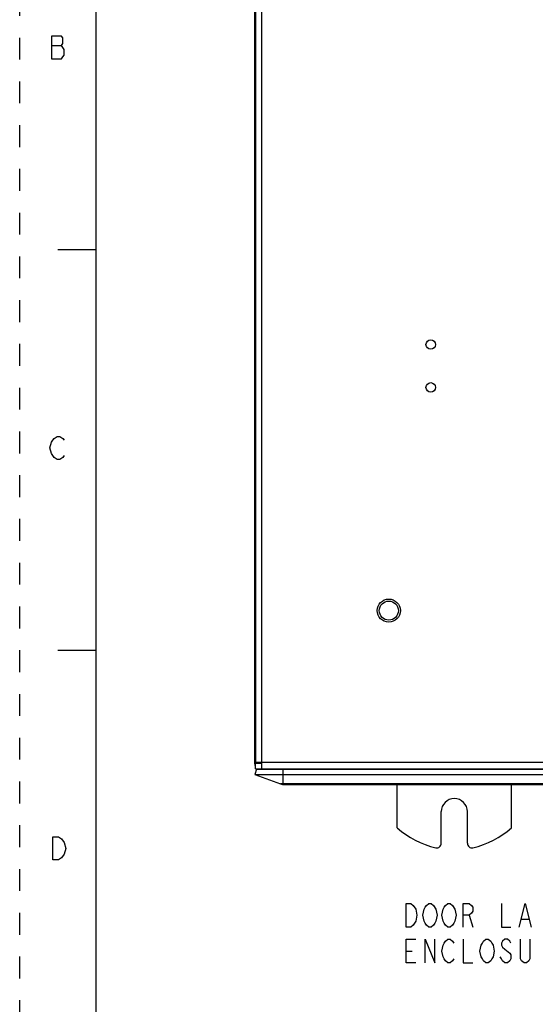
# Model space of a CAD drawing. Units: inches. Extents: x -2.1 to 17, y 0 to 22.
# Drawn here: x 0 to 3.4, y 11.3 to 17.8 of the extents above; entities that cross this region are included whole.
import ezdxf

# ---------------------------------------------------------------- set-up
doc = ezdxf.new("R2010")
doc.units = ezdxf.units.IN
doc.header["$LTSCALE"] = 1.434074
doc.header["$MEASUREMENT"] = 0
doc.linetypes.add('HIDDEN', pattern=[0.2, 0.1, -0.1])
doc.layers.get('0').update_dxf_attribs({"linetype": 'CONTINUOUS'})
doc.layers.add('DEFAULT_2', color=8, linetype='HIDDEN')

msp = doc.modelspace()

# ---------------------------------------------------------------- linework, layer by layer
at = {"color": 7, "linetype": 'CONTINUOUS'}
for p, q in [((0.5, 21.5), (0.5, 0.5)), ((1.5881, 12.8467), (1.5881, 19.5017)), ((1.5404, 19.4607), (1.5404, 12.8877)), ((1.5471, 19.4607), (1.5471, 12.8877)), ((0.25, 16.25), (0.5, 16.25)), ((0.25, 13.625), (0.5, 13.625)), ((6.7904, 12.8877), (1.5404, 12.8877)), ((1.5471, 12.8467), (1.5471, 12.8837)), ((1.5471, 12.8837), (1.5881, 12.8837)), ((1.5471, 12.8467), (6.7494, 12.8467)), ((1.5816, 12.8865), (1.5821, 12.8838)), ((1.9071, 12.8433), (1.9071, 12.8467)), ((1.5548, 12.8433), (1.5421, 12.8085)), ((1.5421, 12.8085), (1.7106, 12.7472)), ((1.5421, 12.8085), (6.7887, 12.8085)), ((1.5548, 12.8433), (6.7761, 12.8433)), ((1.7286, 12.7447), (1.7286, 12.8433)), ((6.6202, 12.7472), (1.7106, 12.7472)), ((1.7246, 12.7447), (6.6062, 12.7447)), ((2.477, 12.4598), (2.477, 12.7447)), ((3.227, 12.4598), (3.227, 12.7447)), ((2.7663, 12.3585), (2.7663, 12.5657)), ((2.9378, 12.3585), (2.9378, 12.5657))]:
    msp.add_line(p, q, dxfattribs=at)
at = {"color": 2, "linetype": 'CONTINUOUS'}
for p, q in [((0.2081, 17.5875), (0.2737, 17.5875)), ((2.9498, 11.8866), (2.9733, 11.8085)), ((3.2936, 11.8606), (3.3405, 11.8606)), ((2.5358, 11.6523), (2.5748, 11.6523))]:
    msp.add_line(p, q, dxfattribs=at)
for points in [[(0.2081, 17.65), (0.2081, 17.5), (0.2737, 17.5), (0.2831, 17.5125), (0.2925, 17.525), (0.2925, 17.5625), (0.2831, 17.575), (0.2737, 17.5875), (0.2831, 17.6), (0.2831, 17.6375), (0.2737, 17.65), (0.2081, 17.65)], [(0.2925, 14.9), (0.2831, 14.8875), (0.2643, 14.875), (0.2456, 14.875), (0.2268, 14.8875), (0.2175, 14.9), (0.2081, 14.9125), (0.1987, 14.95), (0.2081, 14.9875), (0.2175, 15), (0.2268, 15.0125), (0.2456, 15.025), (0.2643, 15.025), (0.2831, 15.0125), (0.2925, 15)], [(0.2925, 12.2875), (0.2737, 12.2625), (0.255, 12.25), (0.2175, 12.25), (0.2175, 12.4)], [(0.2175, 12.4), (0.255, 12.4), (0.2737, 12.3875)], [(0.2737, 12.3875), (0.2925, 12.3625), (0.3018, 12.325), (0.2925, 12.2875)], [(2.5827, 11.9517), (2.5983, 11.9257), (2.6061, 11.8866), (2.5983, 11.8476), (2.5905, 11.8346), (2.5827, 11.8215), (2.567, 11.8085), (2.5358, 11.8085), (2.5358, 11.9648)], [(2.5358, 11.9648), (2.567, 11.9648), (2.5827, 11.9517)], [(2.7233, 11.8346), (2.7155, 11.8215), (2.6998, 11.8085), (2.6842, 11.8085), (2.6686, 11.8215), (2.6608, 11.8346), (2.653, 11.8476), (2.6452, 11.8866), (2.653, 11.9257), (2.6608, 11.9387), (2.6686, 11.9517), (2.6842, 11.9648), (2.6998, 11.9648), (2.7155, 11.9517)], [(2.7155, 11.9517), (2.7311, 11.9257), (2.7389, 11.8866), (2.7311, 11.8476), (2.7233, 11.8346)], [(2.8483, 11.8346), (2.8405, 11.8215), (2.8248, 11.8085), (2.8092, 11.8085), (2.7936, 11.8215), (2.7858, 11.8346), (2.778, 11.8476), (2.7702, 11.8866), (2.778, 11.9257), (2.7858, 11.9387), (2.7936, 11.9517), (2.8092, 11.9648), (2.8248, 11.9648), (2.8405, 11.9517)], [(2.8405, 11.9517), (2.8561, 11.9257), (2.8639, 11.8866), (2.8561, 11.8476), (2.8483, 11.8346)], [(2.9108, 11.8085), (2.9108, 11.9648), (2.9498, 11.9648), (2.9655, 11.9517), (2.9733, 11.9387), (2.9733, 11.9127), (2.9655, 11.8997), (2.9498, 11.8866), (2.9108, 11.8866)], [(3.1608, 11.9648), (3.1608, 11.8085), (3.2233, 11.8085)], [(3.278, 11.8085), (3.317, 11.9648), (3.3561, 11.8085)], [(2.5983, 11.5741), (2.5358, 11.5741), (2.5358, 11.7304), (2.5983, 11.7304)], [(2.6608, 11.5741), (2.6608, 11.7304), (2.7233, 11.5741), (2.7233, 11.7304)], [(2.8483, 11.6002), (2.8405, 11.5872), (2.8248, 11.5741), (2.8092, 11.5741), (2.7936, 11.5872), (2.7858, 11.6002), (2.778, 11.6132), (2.7702, 11.6523), (2.778, 11.6913), (2.7858, 11.7044), (2.7936, 11.7174), (2.8092, 11.7304), (2.8248, 11.7304), (2.8405, 11.7174), (2.8483, 11.7044)], [(2.9108, 11.7304), (2.9108, 11.5741), (2.9733, 11.5741)], [(3.0983, 11.6002), (3.0905, 11.5872), (3.0748, 11.5741), (3.0592, 11.5741), (3.0436, 11.5872), (3.0358, 11.6002), (3.028, 11.6132), (3.0202, 11.6523), (3.028, 11.6913), (3.0358, 11.7044), (3.0436, 11.7174), (3.0592, 11.7304), (3.0748, 11.7304), (3.0905, 11.7174), (3.0983, 11.7044), (3.1061, 11.6913), (3.1139, 11.6523), (3.1061, 11.6132), (3.0983, 11.6002)], [(3.2233, 11.7044), (3.2155, 11.7174), (3.1998, 11.7304), (3.1842, 11.7304), (3.1686, 11.7174), (3.1608, 11.7044), (3.1608, 11.6913), (3.1686, 11.6783), (3.1842, 11.6653)], [(3.3483, 11.7304), (3.3483, 11.6002), (3.3405, 11.5872), (3.3248, 11.5741), (3.3092, 11.5741), (3.2936, 11.5872), (3.2858, 11.6002), (3.2858, 11.7304)], [(3.1842, 11.6653), (3.2155, 11.6392), (3.2233, 11.6262), (3.2233, 11.6002), (3.2155, 11.5872), (3.1998, 11.5741), (3.1842, 11.5741), (3.1686, 11.5872), (3.1608, 11.6002), (3.153, 11.6132)]]:
    msp.add_lwpolyline(points, dxfattribs=at)
at = {"color": 7, "linetype": 'CONTINUOUS'}
for centre, radius in [((2.6971, 15.6277), 0.0312), ((2.6971, 15.3467), 0.0312), ((2.4221, 13.8837), 0.0758), ((2.4221, 13.8837), 0.0625)]:
    msp.add_circle(centre, radius, dxfattribs=at)
for centre, radius, start, end in [((1.5814, 12.8877), 0.041, 180, 211.55175), ((1.5814, 12.8877), 0.004, 180, 254.98035), ((1.7821, 12.7817), 0.125, 148.55147, 150.46589), ((1.7246, 12.7857), 0.041, 250, 270), ((2.852, 12.5657), 0.0858, 0, 180), ((2.852, 12.8757), 0.56, 227.96049, 257.38515), ((2.852, 12.8757), 0.56, 282.61485, 312.03951), ((2.7363, 12.3585), 0.03, 257.38515, 360), ((2.9678, 12.3585), 0.03, 180, 282.61485)]:
    msp.add_arc(centre, radius, start, end, dxfattribs=at)
at = {"layer": 'DEFAULT_2', "color": 8, "linetype": 'HIDDEN'}
msp.add_line((0, 0), (0, 22), dxfattribs=at)

doc.saveas('drawing.dxf')
